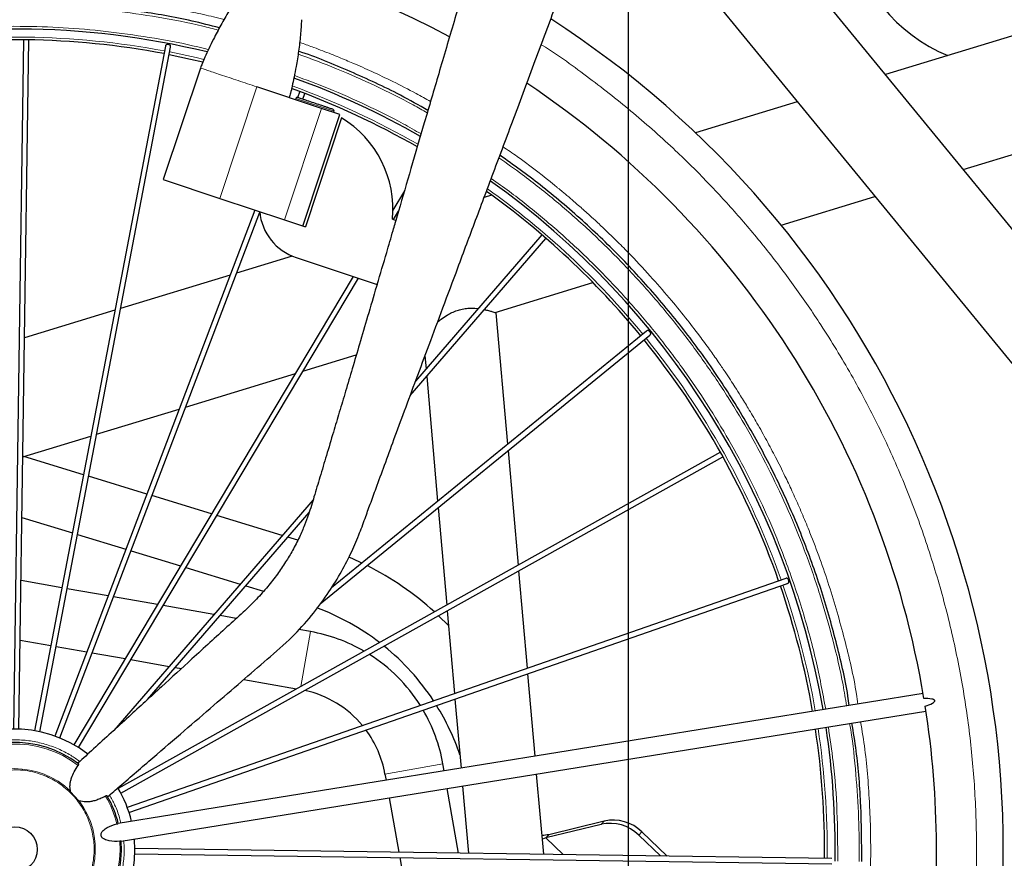
# Model space of a CAD drawing. Units: millimetres. Extents: x 19 to 6079, y 22 to 2984.
# Drawn here: x 1016 to 1385, y 1351 to 1665 of the extents above; entities that cross this region are included whole.
import ezdxf

# ---------------------------------------------------------------- set-up
doc = ezdxf.new("R2010")
doc.units = ezdxf.units.MM
doc.header["$LTSCALE"] = 30
doc.linetypes.add('SLD-Solid', pattern=[0])
doc.layers.add('LAAG_1', color=179, linetype='SLD-Solid')
doc.layers.add('MALE_CITY_BIKE', color=7, linetype='SLD-Solid')
doc.styles.add('SLDTEXTSTYLE2', font='TXT', dxfattribs={"width": 0.7})
doc.dimstyles.new('SLDDIMSTYLE0', dxfattribs={"dimtxt": 60, "dimasz": 75, "dimexe": 0, "dimexo": 0.0625, "dimgap": 15, "dimtad": 1, "dimdec": 0, "dimrnd": 1e-09, "dimzin": 12, "dimdsep": 46, "dimtxsty": 'SLDTEXTSTYLE2', "dimsah": 1, "dimcen": 0.09, "dimadec": 0, "dimazin": 3, "dimtfac": 1, "dimtdec": 0, "dimtofl": 0, "dimtmove": 0, "dimatfit": 3, "dimfxl": 1, "dimfrac": 2, "dimtolj": 1, "dimtzin": 12, "dimarcsym": 0})

# ---------------------------------------------------------------- blocks, each defined once
blk = doc.blocks.new('_D_11')
at = {"layer": 'MALE_CITY_BIKE', "color": 7}
for p, q in [((658.82, 1915.92), (658.82, 2072.27)), ((1243.97, 1053.88), (1243.97, 2072.27)), ((658.82, 2042.27), (1243.97, 2042.27))]:
    blk.add_line(p, q, dxfattribs=at)
for points in [[(658.82, 2042.27), (733.82, 2030.27), (733.82, 2054.27)], [(1243.97, 2042.27), (1168.97, 2054.27), (1168.97, 2030.27)]]:
    blk.add_solid(points, dxfattribs=at)
at = {"layer": 'MALE_CITY_BIKE', "color": 7, "char_height": 60, "attachment_point": 1, "style": 'SLDTEXTSTYLE2'}
for s, insert in [('(Var3)', (924.9, 2119.61)), ('585', (790.9, 2119.61))]:
    blk.add_mtext(s, dxfattribs=dict(at, insert=insert))
blk = doc.blocks.new('_D_14')
at = {"layer": 'MALE_CITY_BIKE', "color": 7}
for p, q in [((658.82, 1915.92), (658.82, 2260.01)), ((1466.88, 1137.28), (1466.88, 2260.01)), ((1466.88, 2230.01), (658.82, 2230.01))]:
    blk.add_line(p, q, dxfattribs=at)
for points in [[(658.82, 2230.01), (733.82, 2218.01), (733.82, 2242.01)], [(1466.88, 2230.01), (1391.88, 2242.01), (1391.88, 2218.01)]]:
    blk.add_solid(points, dxfattribs=at)
at = {"layer": 'MALE_CITY_BIKE', "color": 7, "char_height": 60, "attachment_point": 1, "style": 'SLDTEXTSTYLE2'}
for s, insert in [('(ParkAssist)', (952.02, 2307.35)), ('808', (818.02, 2307.35))]:
    blk.add_mtext(s, dxfattribs=dict(at, insert=insert))

msp = doc.modelspace()

# ---------------------------------------------------------------- linework, layer by layer
at = {"color": 7, "linetype": 'SLD-Solid'}
for p, q in [((1725.4, 1761.99), (1340.17, 1644.22)), ((1369.22, 1608.76), (1779.37, 1734.16)), ((1307.09, 1634.1), (1269.04, 1622.47)), ((1192.77, 1599.15), (1189.99, 1598.3)), ((1301.05, 1587.92), (1336.14, 1598.65)), ((1118.11, 1576.33), (1097.36, 1569.98)), ((1094.94, 1569.24), (1053.98, 1556.72)), ((1194.03, 1555.2), (1230.67, 1566.4)), ((1051.82, 1556.06), (1018.02, 1545.73)), ((1198.81, 1505.99), (1194.51, 1555.05)), ((1122.19, 1533.24), (1142.13, 1539.33)), ((1167.82, 1538.94), (1168.24, 1534.08)), ((1078.29, 1519.81), (1119.35, 1532.37)), ((1168.48, 1531.3), (1172.57, 1484.6)), ((1044.99, 1509.63), (1075.87, 1519.07)), ((1017.38, 1501.19), (1042.82, 1508.97)), ((1202.77, 1460.71), (1199.02, 1503.58)), ((1040.06, 1494.51), (1017.79, 1501.32)), ((1063.77, 1487.26), (1041.98, 1493.92)), ((1088.02, 1479.85), (1065.69, 1486.68)), ((1172.78, 1482.19), (1175.97, 1445.74)), ((1017.06, 1478.54), (1035.91, 1472.78)), ((1114.43, 1471.77), (1089.99, 1479.25)), ((1037.83, 1472.19), (1055.93, 1466.65)), ((1120.23, 1470), (1116.52, 1471.14)), ((1057.85, 1466.07), (1076.41, 1460.39)), ((1078.38, 1459.79), (1098.71, 1453.58)), ((1206.15, 1422.11), (1202.96, 1458.52)), ((1031.97, 1452.2), (1016.72, 1454.89)), ((1049.28, 1449.15), (1033.94, 1451.85)), ((1100.8, 1452.94), (1107.44, 1450.91)), ((1067.76, 1445.89), (1051.28, 1448.79)), ((1088.86, 1442.17), (1069.86, 1445.52)), ((1097.21, 1440.7), (1091.15, 1441.76)), ((1176.16, 1443.56), (1178.87, 1412.62)), ((1125.05, 1435.79), (1120.6, 1436.57)), ((1016.4, 1432.6), (1027.84, 1430.59)), ((1029.81, 1430.24), (1041.32, 1428.21)), ((1043.32, 1427.86), (1055.7, 1425.68)), ((1057.81, 1425.3), (1072.11, 1422.78)), ((1074.4, 1422.38), (1076.72, 1421.97)), ((1209.03, 1389.18), (1206.32, 1420.05)), ((1100, 1417.86), (1119.8, 1414.37)), ((1179.05, 1410.56), (1181.31, 1384.7)), ((1174.99, 1383.68), (1174.53, 1386.31)), ((1152.86, 1382.49), (1153.27, 1380.17)), ((1212.24, 1352.48), (1209.61, 1382.48)), ((1181.9, 1378), (1184.09, 1352.88)), ((1180.41, 1352.93), (1176.16, 1377.07)), ((1154.44, 1373.56), (1158.02, 1353.25)), ((1233.73, 1363.67), (1213.01, 1358.56)), ((1234.89, 1364.89), (1214.18, 1359.78)), ((1214.18, 1359.78), (1213.01, 1358.56)), ((1247.82, 1359.62), (1255.97, 1351.85)), ((1248.99, 1360.85), (1258.46, 1351.82)), ((1213.01, 1358.56), (1211.74, 1358.18)), ((1158.37, 1351.24), (1162.65, 1326.97))]:
    msp.add_line(p, q, dxfattribs=at)
at = {"color": 8, "linetype": 'SLD-Solid', "lineweight": 18}
for p, q in [((1125.05, 1435.79), (1121.43, 1415.29)), ((1174.53, 1386.31), (1152.86, 1382.49)), ((1233.73, 1363.67), (1234.89, 1364.89)), ((1248.99, 1360.85), (1247.82, 1359.62)), ((1219.5, 1352.37), (1213.01, 1358.56))]:
    msp.add_line(p, q, dxfattribs=at)
at = {"color": 7, "linetype": 'SLD-Solid', "flags": 128}
for points in [[(1144.16, 1461.45), (1140.8, 1462.97), (1139.29, 1463.61)], [(1176.64, 1438.04), (1176.62, 1438.07), (1172.91, 1441.75)]]:
    msp.add_lwpolyline(points, dxfattribs=at)
at = {"color": 7, "linetype": 'SLD-Solid'}
for centre, radius, start, end in [((1386.68, 1707.76), 61, 190, 247.6512), ((1096.58, 1361.16), 111, 47.6369, 63.4811), ((1096.58, 1361.16), 89, 52.4362, 69.7242), ((1114.46, 1375.71), 61, 59.887, 80), ((1096.58, 1361.16), 89, 33.2028, 51.042), ((1114.46, 1375.71), 61, 32.1513, 57.7258), ((1114.46, 1375.71), 39, 39.7326, 77.5462), ((1096.58, 1361.16), 89, 18.7218, 31.8794), ((1114.46, 1375.71), 61, 10, 30.2306), ((1114.46, 1375.71), 39, 10, 36.6247), ((1237.06, 1348.71), 15.33, 45.414, 102.5457), ((1238.22, 1349.93), 15.33, 45.414, 102.5457)]:
    msp.add_arc(centre, radius, start, end, dxfattribs=at)
for points, knots in [([(1172.58, 1551.72), (1173.01, 1552.07), (1174.08, 1552.93), (1175.88, 1554.12), (1177.88, 1555.2), (1179.79, 1555.98), (1181.82, 1556.55), (1184.36, 1556.91), (1186.49, 1556.91), (1187.6, 1556.71), (1187.76, 1556.68)], [0, 0, 0, 0, 0.112076, 0.274531, 0.39229, 0.512981, 0.630945, 0.753383, 0.96352, 1, 1, 1, 1]), ([(1190.07, 1556.29), (1190.2, 1556.27), (1190.96, 1556.15), (1191.99, 1555.83), (1193.24, 1555.47), (1194.07, 1555.19), (1194.5, 1555.04), (1194.48, 1555.05), (1194.47, 1555.05)], [0, 0, 0, 0, 0.042456, 0.249801, 0.462876, 0.673655, 0.891687, 1, 1, 1, 1]), ([(1214.18, 1359.78), (1213.3, 1359.65), (1212.4, 1359.52), (1211.64, 1359.54), (1211.62, 1359.54)], [0, 0, 0, 0, 0.969382, 1, 1, 1, 1])]:
    msp.add_open_spline(points, degree=3, knots=knots, dxfattribs=at)
at = {"layer": 'LAAG_1', "linetype": 'SLD-Solid'}
for p, q in [((1631.24, 1288.99), (1245.22, 1760.1)), ((1233.28, 1724.19), (1616.61, 1256.35)), ((1017.61, 1657.29), (1013.93, 1399.3)), ((1015.93, 1399.27), (1019.61, 1657.26)), ((1070.7, 1654.86), (1021.75, 1398.68)), ((1023.71, 1398.3), (1072.66, 1654.47)), ((1083.83, 1646.68), (1069.94, 1604.94)), ((1129.11, 1631.61), (1104.96, 1639.65)), ((1121.04, 1637.87), (1120.19, 1635.64)), ((1122.09, 1635.01), (1122.91, 1637.16)), ((1119.57, 1635.32), (1119.41, 1634.84)), ((1122.12, 1587.57), (1136.01, 1629.32)), ((1136.01, 1629.32), (1129.11, 1631.61)), ((1133.64, 1630.11), (1133.8, 1630.58)), ((1136.65, 1628.05), (1123.07, 1587.25)), ((1069.94, 1604.94), (1091.07, 1597.9)), ((1160.15, 1600.77), (1155.82, 1593.51)), ((1091.07, 1597.9), (1115.22, 1589.87)), ((1104.18, 1593.54), (1029.34, 1396.71)), ((1031.21, 1396), (1106.01, 1592.73)), ((1156.05, 1589.98), (1157.92, 1593.12)), ((1115.22, 1589.87), (1122.07, 1587.59)), ((1155.64, 1590.12), (1157.02, 1589.66)), ((1122.07, 1587.59), (1123.07, 1587.25)), ((1211.59, 1584.26), (1164.33, 1529.54)), ((1162.34, 1524.19), (1213.1, 1582.95)), ((1119.6, 1575.76), (1149.98, 1565.65)), ((1140.99, 1568.64), (1036.47, 1393.45)), ((1038.19, 1392.43), (1142.93, 1568)), ((1250.69, 1548.28), (1132.81, 1452.2)), ((1128.67, 1446.24), (1251.95, 1546.72)), ((1278.34, 1502.91), (1053.08, 1377.11)), ((1054.05, 1375.37), (1279.31, 1501.17)), ((1125.99, 1485.16), (1051.43, 1398.84)), ((1064.01, 1410.35), (1124.49, 1480.37)), ((1302.78, 1455.72), (1056.45, 1370.03)), ((1057.1, 1368.14), (1303.42, 1453.83)), ((1354.18, 1412.64), (1053.07, 1363.97)), ((1054.14, 1357.35), (1355.21, 1406.01)), ((1035.26, 1375.86), (1035.22, 1376.08)), ((1036.72, 1374.22), (1035.26, 1375.86)), ((1038.18, 1372.58), (1036.72, 1374.22)), ((1038.39, 1372.51), (1038.18, 1372.58)), ((1059.26, 1352.66), (1320.03, 1348.94)), ((1320.07, 1350.93), (1059.28, 1354.66))]:
    msp.add_line(p, q, dxfattribs=at)
at = {"layer": 'LAAG_1', "linetype": 'SLD-Solid', "lineweight": 18}
for p, q in [((1104.96, 1639.65), (1091.07, 1597.9)), ((1133.8, 1630.58), (1119.57, 1635.32)), ((1129.11, 1631.61), (1115.22, 1589.87))]:
    msp.add_line(p, q, dxfattribs=at)
at = {"layer": 'LAAG_1', "linetype": 'SLD-Solid', "flags": 128}
msp.add_lwpolyline([(1072.14, 1651.73), (1080.16, 1650.05), (1084.72, 1649)], dxfattribs=at)
at = {"layer": 'LAAG_1', "linetype": 'SLD-Solid', "lineweight": 18, "flags": 128}
msp.add_lwpolyline([(1085.12, 1649.94), (1082.25, 1650.61), (1072.33, 1652.71)], dxfattribs=at)
at = {"layer": 'LAAG_1', "linetype": 'SLD-Solid'}
msp.add_circle((1014.29, 1354.3), 8.5, dxfattribs=at)
for centre, radius, start, end in [((1014.29, 1354.3), 344.88, 61.8427, 101.5945), ((1014.29, 1354.3), 369.88, 351.5945, 57.1525), ((1014.29, 1354.3), 307, 76.4151, 129.0085), ((1014.29, 1354.3), 303, 79.3706, 98.9924), ((1014.29, 1354.3), 307, 60.3558, 70.094), ((1014.29, 1354.3), 344.88, 9.4294, 56.2303), ((1014.29, 1354.3), 303, 60.1767, 69.9948), ((1120.04, 1635.16), 0.5, 71.5945, 161.5945), ((1133.33, 1630.74), 0.5, 341.5945, 71.5945), ((1115.82, 1593.9), 40, 354.5668, 58.6223), ((1014.29, 1354.3), 307, 9.8075, 54.5564), ((1014.29, 1354.3), 303, 39.3706, 54.3543), ((1125.91, 1594.74), 20, 185.1727, 251.5945), ((1014.29, 1354.3), 303, 19.3706, 38.9924), ((1014.29, 1354.3), 303, 9.8163, 18.9924), ((1014.29, 1354.3), 344.88, 351.5945, 8.9336), ((1014.29, 1354.3), 307, 359.1815, 8.5553), ((1014.29, 1354.3), 45, 52.4491, 4.8882), ((1014.29, 1354.3), 303, 359.3706, 8.5471), ((1014.29, 1354.3), 40, 53.1849, 4.3824), ((1014.29, 1354.3), 40, 13.9806, 30.0041), ((1014.29, 1354.3), 45, 13.4734, 30.7488)]:
    msp.add_arc(centre, radius, start, end, dxfattribs=at)
at = {"layer": 'LAAG_1', "linetype": 'SLD-Solid', "lineweight": 18}
for radius, start, end in [(304, 79.37, 98.993), (304, 60.222, 70.0162), (304, 39.37, 54.4085), (304, 19.37, 38.993), (304, 9.8137, 18.993), (304, 359.37, 8.5492), (39.45, 52.8619, 4.3879), (30.21, 46.1296, 37.0594), (39.45, 13.9751, 30.3271)]:
    msp.add_arc((1014.29, 1354.3), radius, start, end, dxfattribs=at)
at = {"layer": 'LAAG_1', "linetype": 'SLD-Solid'}
for points, knots in [([(1184.21, 1682.84), (1182.38, 1676.6), (1178.62, 1663.84), (1173.08, 1644.96), (1167.7, 1626.62), (1162.7, 1609.48), (1159.14, 1597.31), (1157.25, 1590.85), (1156.91, 1589.69)], [0, 0, 0, 0, 0.201086, 0.411065, 0.608019, 0.791948, 0.962847, 1, 1, 1, 1]), ([(1097.65, 1672.77), (1096.57, 1671.18), (1094.36, 1667.93), (1091.45, 1662.79), (1088.98, 1658.08), (1087.02, 1654.08), (1085.61, 1651), (1084.55, 1648.6), (1084.03, 1647.22), (1083.83, 1646.68)], [0, 0, 0, 0, 0.19462, 0.399165, 0.598022, 0.733832, 0.850654, 0.941653, 1, 1, 1, 1]), ([(1090.92, 1661.72), (1087.51, 1662.61), (1077.41, 1665.22), (1060.29, 1668.13), (1039.68, 1670.52), (1018.94, 1671.49), (998.2, 1671.12), (977.51, 1669.39), (956.99, 1666.31), (936.71, 1661.9), (916.77, 1656.17), (897.24, 1649.15), (878.21, 1640.86), (859.76, 1631.36), (842, 1620.63), (826.46, 1610), (817.25, 1602.49), (813.4, 1599.35)], [0, 0, 0, 0, 0.035796, 0.106078, 0.176359, 0.246641, 0.316922, 0.387204, 0.457485, 0.527767, 0.598048, 0.66833, 0.738611, 0.808893, 0.879174, 0.949455, 1, 1, 1, 1]), ([(1049.1, 1374.01), (1050.62, 1375.31), (1056.27, 1380.18), (1065.83, 1388.41), (1077.55, 1398.51), (1088.59, 1408.03), (1098.95, 1416.95), (1108.77, 1425.42), (1117.86, 1433.24), (1125.26, 1441.44), (1131.2, 1449.39), (1136.06, 1457.17), (1139.96, 1464.65), (1143.04, 1471.6), (1145.3, 1477.88), (1147.44, 1483.73), (1149.87, 1490.35), (1152.82, 1498.4), (1156.37, 1508.04), (1160.33, 1518.76), (1164.69, 1530.54), (1169.48, 1543.41), (1174.67, 1557.34), (1180.48, 1572.9), (1186.95, 1590.17), (1194.08, 1609.22), (1201.69, 1629.58), (1209.52, 1650.58), (1214.81, 1664.8), (1217.42, 1671.79)], [0, 0, 0, 0, 0.017147, 0.06384, 0.107987, 0.149586, 0.188639, 0.225049, 0.260587, 0.291227, 0.319415, 0.345472, 0.369622, 0.391575, 0.410479, 0.426796, 0.444845, 0.47088, 0.500196, 0.532792, 0.568668, 0.607826, 0.650265, 0.695984, 0.750066, 0.808116, 0.870134, 0.936119, 1, 1, 1, 1]), ([(1121.61, 1664.78), (1121.52, 1662.87), (1121.33, 1658.94), (1120.59, 1653.08), (1119.74, 1647.84), (1118.91, 1643.46), (1118.2, 1640.15), (1117.61, 1637.6), (1117.2, 1636.19), (1117.04, 1635.63)], [0, 0, 0, 0, 0.194677, 0.399239, 0.598086, 0.733879, 0.85068, 0.941662, 1, 1, 1, 1]), ([(1072.65, 1654.47), (1072.66, 1654.53), (1072.71, 1654.7), (1072.66, 1654.95), (1072.52, 1655.17), (1072.33, 1655.3), (1072.17, 1655.38), (1071.98, 1655.44), (1071.78, 1655.49), (1071.57, 1655.51), (1071.37, 1655.5), (1071.19, 1655.46), (1070.98, 1655.38), (1070.8, 1655.18), (1070.7, 1654.99), (1070.7, 1654.86), (1070.7, 1654.86)], [0, 0, 0, 0, 0.063426, 0.181692, 0.29363, 0.348701, 0.403559, 0.459174, 0.516063, 0.577391, 0.637135, 0.695979, 0.75464, 0.871968, 0.999417, 1, 1, 1, 1]), ([(1168.94, 1630.83), (1165.52, 1632.77), (1156.09, 1638.13), (1139.89, 1645.44), (1127.13, 1650.86), (1120.54, 1652.96), (1120.54, 1652.97)], [0, 0, 0, 0, 0.2213418, 0.6104868, 0.9996319, 1, 1, 1, 1]), ([(1133.48, 1631.21), (1133.4, 1631.24), (1133.26, 1631.29), (1132.43, 1631.57), (1131.57, 1631.85), (1130.51, 1632.2), (1128.96, 1632.72), (1126.84, 1633.42), (1124.72, 1634.13), (1123.18, 1634.65), (1122.11, 1635), (1121.25, 1635.28), (1120.43, 1635.56), (1120.29, 1635.61), (1120.2, 1635.63)], [0, 0, 0, 0, 0.119728, 0.18418, 0.25, 0.31582, 0.380272, 0.5, 0.619728, 0.68418, 0.75, 0.81582, 0.880272, 1, 1, 1, 1]), ([(1326.58, 1408.18), (1326.41, 1409.35), (1325.24, 1417.36), (1321.77, 1431.99), (1316.13, 1451.95), (1309.07, 1471.47), (1300.79, 1490.5), (1291.27, 1508.94), (1280.57, 1526.72), (1268.72, 1543.76), (1255.79, 1559.99), (1241.83, 1575.35), (1226.87, 1589.73), (1211.61, 1602.76), (1200.94, 1610.42), (1195.89, 1614.06)], [0, 0, 0, 0, 0.014163, 0.097008, 0.179853, 0.262698, 0.345543, 0.428388, 0.511233, 0.594078, 0.676923, 0.759768, 0.842612, 0.925457, 1, 1, 1, 1]), ([(1149.98, 1565.65), (1151.16, 1569.65), (1153.14, 1576.4), (1155.35, 1583.96), (1156.52, 1587.96), (1156.89, 1589.22), (1157.02, 1589.66)], [0, 0, 0, 0, 0.500067, 0.842877, 0.94465, 1, 1, 1, 1]), ([(1149.89, 1565.68), (1149.81, 1565.44), (1148.64, 1561.43), (1146.46, 1554), (1143.43, 1543.72), (1140.69, 1534.43), (1138.17, 1525.93), (1135.83, 1518.05), (1133.44, 1510.02), (1131.02, 1501.92), (1128.6, 1493.83), (1126.73, 1487.62), (1125.32, 1482.93), (1124.21, 1479.38), (1122.74, 1475.41), (1120.78, 1470.92), (1118.42, 1466.32), (1115.67, 1461.7), (1112.58, 1457.17), (1108.95, 1452.51), (1104.7, 1447.69), (1099.52, 1442.75), (1093.63, 1437.45), (1087.27, 1431.61), (1079.11, 1424.16), (1068.99, 1414.9), (1056.71, 1403.67), (1046.27, 1394.12), (1039.92, 1388.32), (1037.98, 1386.54)], [0, 0, 0, 0, 0.003479, 0.057491, 0.106627, 0.150889, 0.190865, 0.228534, 0.264056, 0.306162, 0.34479, 0.380223, 0.395518, 0.412121, 0.431443, 0.453684, 0.479492, 0.502534, 0.527691, 0.55486, 0.583809, 0.615979, 0.653293, 0.692863, 0.734766, 0.805328, 0.881652, 0.963737, 1, 1, 1, 1]), ([(1251.94, 1546.73), (1251.99, 1546.76), (1252.13, 1546.87), (1252.26, 1547.09), (1252.28, 1547.35), (1252.23, 1547.57), (1252.15, 1547.73), (1252.05, 1547.9), (1251.93, 1548.07), (1251.78, 1548.22), (1251.62, 1548.34), (1251.46, 1548.43), (1251.24, 1548.5), (1250.98, 1548.46), (1250.78, 1548.38), (1250.69, 1548.28), (1250.69, 1548.28)], [0, 0, 0, 0, 0.063426, 0.181692, 0.29363, 0.348701, 0.403559, 0.459175, 0.516063, 0.577391, 0.637135, 0.695979, 0.75464, 0.871968, 0.999417, 1, 1, 1, 1]), ([(1303.42, 1453.84), (1303.48, 1453.86), (1303.65, 1453.91), (1303.85, 1454.07), (1303.96, 1454.31), (1303.98, 1454.53), (1303.97, 1454.71), (1303.93, 1454.9), (1303.86, 1455.1), (1303.78, 1455.3), (1303.67, 1455.47), (1303.55, 1455.61), (1303.37, 1455.74), (1303.11, 1455.8), (1302.9, 1455.79), (1302.78, 1455.72), (1302.78, 1455.72)], [0, 0, 0, 0, 0.063426, 0.181692, 0.29363, 0.348701, 0.403559, 0.459175, 0.516063, 0.577391, 0.637135, 0.695979, 0.75464, 0.871968, 0.999417, 1, 1, 1, 1]), ([(1354.98, 1407.86), (1355.91, 1408.2), (1357.1, 1408.63), (1358.26, 1409.36), (1358.52, 1409.69), (1358.57, 1409.85), (1358.57, 1409.95), (1358.53, 1410.05), (1358.44, 1410.18), (1358.09, 1410.41), (1356.76, 1410.74), (1355.49, 1410.78), (1354.5, 1410.81)], [0, 0, 0, 0, 0.344872, 0.444015, 0.475707, 0.488398, 0.500013, 0.511654, 0.524369, 0.556084, 0.655128, 1, 1, 1, 1]), ([(1331.25, 1349.78), (1331.21, 1356.69), (1331.12, 1370.51), (1329.77, 1387.81), (1328.12, 1398.09), (1327.57, 1401.54)], [0, 0, 0, 0, 0.399113, 0.798225, 1, 1, 1, 1]), ([(1035.22, 1376.08), (1035.14, 1376.49), (1034.98, 1377.34), (1035.03, 1378.6), (1035.25, 1379.86), (1035.71, 1381.45), (1036.6, 1383.48), (1037.58, 1384.95), (1038.1, 1385.75)], [0, 0, 0, 0, 0.113293, 0.237897, 0.353156, 0.479708, 0.718423, 1, 1, 1, 1]), ([(1038.1, 1385.75), (1038.14, 1385.81), (1038.23, 1385.95), (1038.29, 1386.12), (1038.31, 1386.26), (1038.27, 1386.3), (1038.25, 1386.33)], [0, 0, 0, 0, 0.230341, 0.499064, 0.726369, 1, 1, 1, 1]), ([(1048.33, 1374.22), (1047.78, 1373.94), (1046.72, 1373.39), (1045.09, 1372.76), (1043.57, 1372.32), (1042.2, 1372.1), (1040.51, 1371.97), (1039.24, 1372.29), (1038.39, 1372.51)], [0, 0, 0, 0, 0.182503, 0.353847, 0.514208, 0.642513, 0.759239, 1, 1, 1, 1]), ([(1048.92, 1374.31), (1048.9, 1374.33), (1048.86, 1374.37), (1048.72, 1374.37), (1048.55, 1374.33), (1048.4, 1374.26), (1048.33, 1374.22)], [0, 0, 0, 0, 0.275926, 0.500754, 0.758112, 1, 1, 1, 1]), ([(1053.62, 1357.32), (1052.32, 1357.28), (1050.39, 1357.21), (1048.18, 1357.85), (1047.21, 1358.51), (1046.8, 1359.05), (1046.64, 1359.53), (1046.64, 1360.04), (1046.86, 1360.69), (1047.58, 1361.61), (1049.47, 1362.92), (1051.32, 1363.46), (1052.56, 1363.83)], [0, 0, 0, 0, 0.254563, 0.378231, 0.44046, 0.471676, 0.5, 0.528312, 0.55954, 0.621769, 0.745437, 1, 1, 1, 1]), ([(1052.56, 1363.83), (1052.64, 1363.85), (1052.8, 1363.89), (1052.96, 1363.94), (1053.05, 1363.97), (1053.07, 1363.97), (1053.07, 1363.97)], [0, 0, 0, 0, 0.315794, 0.631342, 0.960427, 1, 1, 1, 1]), ([(1054.14, 1357.35), (1054.14, 1357.35), (1054.13, 1357.34), (1054.03, 1357.34), (1053.85, 1357.34), (1053.7, 1357.33), (1053.62, 1357.32)], [0, 0, 0, 0, 0.028299, 0.36823, 0.684245, 1, 1, 1, 1])]:
    msp.add_open_spline(points, degree=3, knots=knots, dxfattribs=at)
at = {"layer": 'LAAG_1', "linetype": 'SLD-Solid', "lineweight": 18}
for points, knots in [([(1092.67, 1664.83), (1091.36, 1665.17), (1087.55, 1666.14), (1080.93, 1667.61), (1073.86, 1669.03), (1067.64, 1670.13), (1062.63, 1670.94), (1057.78, 1671.64), (1052.86, 1672.28), (1047.38, 1672.9), (1042.74, 1673.34), (1039.3, 1673.62), (1037.74, 1673.74), (1036.43, 1673.83), (1034.99, 1673.93), (1033.19, 1674.04), (1031.25, 1674.15), (1026.41, 1674.39), (1021.06, 1674.55), (1014.59, 1674.61), (1009.29, 1674.58), (1002.79, 1674.41), (996.12, 1674.1), (990.02, 1673.69), (984.71, 1673.24), (979.95, 1672.76), (975.29, 1672.22), (970.14, 1671.55), (964.27, 1670.69), (958.26, 1669.68), (952.69, 1668.63), (944.84, 1667.03), (936.36, 1665.03), (925.99, 1662.23), (916.48, 1659.36), (906.03, 1655.81), (895.32, 1651.76), (884.35, 1647.14), (876.13, 1643.3), (871.07, 1640.8), (868.87, 1639.69), (866.37, 1638.4), (863.39, 1636.83), (860.4, 1635.21), (857.84, 1633.79), (855.68, 1632.57), (853.58, 1631.37), (851.34, 1630.06), (849, 1628.66), (847.05, 1627.47), (845.47, 1626.5), (844.26, 1625.74), (843.05, 1624.98), (841.85, 1624.22), (840.73, 1623.5), (839.27, 1622.55), (837.2, 1621.19), (834.18, 1619.17), (830.34, 1616.53), (825.69, 1613.21), (820.24, 1609.16), (815.92, 1605.79), (812.93, 1603.39), (811.64, 1602.35), (810.83, 1601.68), (810.5, 1601.4)], [0, 0, 0, 0, 0.013468, 0.03937, 0.067745, 0.085579, 0.102497, 0.118501, 0.134575, 0.152035, 0.173657, 0.181225, 0.186452, 0.18934, 0.194403, 0.200866, 0.207329, 0.213792, 0.249336, 0.260817, 0.278499, 0.302382, 0.325728, 0.345327, 0.363438, 0.379089, 0.393097, 0.410386, 0.430955, 0.452426, 0.471258, 0.48766, 0.532488, 0.558309, 0.595093, 0.631827, 0.668551, 0.709632, 0.750714, 0.759268, 0.76604, 0.775402, 0.787354, 0.799678, 0.809446, 0.816643, 0.824491, 0.83356, 0.842629, 0.851697, 0.856448, 0.861198, 0.865948, 0.870699, 0.875449, 0.879224, 0.888118, 0.900222, 0.915536, 0.934728, 0.957345, 0.983387, 0.989494, 0.995643, 1, 1, 1, 1]), ([(1090.48, 1660.87), (1088.55, 1661.38), (1081.12, 1663.34), (1068.06, 1665.81), (1051.5, 1668.26), (1035.09, 1669.76), (1018.8, 1670.41), (1002.5, 1670.22), (986.06, 1669.19), (969.42, 1667.26), (952.61, 1664.39), (935.72, 1660.55), (918.84, 1655.72), (902.71, 1650.11), (887.46, 1643.88), (873.04, 1637.13), (858.9, 1629.62), (845.03, 1621.33), (831.6, 1612.27), (821.29, 1604.73), (815.68, 1600.01), (814.21, 1598.77)], [0, 0, 0, 0, 0.020396, 0.078439, 0.135606, 0.191397, 0.246712, 0.302026, 0.357818, 0.414984, 0.473027, 0.531893, 0.591903, 0.652276, 0.7062, 0.760126, 0.814902, 0.86968, 0.925039, 0.980401, 1, 1, 1, 1]), ([(1086.79, 1653.56), (1085.5, 1653.9), (1078.84, 1655.65), (1066.7, 1657.91), (1050.56, 1660.31), (1034.56, 1661.77), (1017.81, 1662.44), (1000.1, 1662.16), (981.36, 1660.73), (962.35, 1658.1), (943.17, 1654.2), (923.94, 1648.98), (906.43, 1642.98), (890.67, 1636.55), (876.61, 1629.97), (862.83, 1622.65), (849.32, 1614.57), (836.23, 1605.74), (826.51, 1598.65), (821.35, 1594.32), (820.24, 1593.39)], [0, 0, 0, 0, 0.014227, 0.0729, 0.130688, 0.187086, 0.243, 0.308231, 0.374574, 0.442, 0.51143, 0.58176, 0.652951, 0.707463, 0.761973, 0.817346, 0.872717, 0.92868, 0.984641, 1, 1, 1, 1]), ([(1169.92, 1634.19), (1168.12, 1635.2), (1163.47, 1637.8), (1156.13, 1641.52), (1148.25, 1645.27), (1142.42, 1647.87), (1138.31, 1649.61), (1135.59, 1650.74), (1132.67, 1651.92), (1129.53, 1653.15), (1125.87, 1654.54), (1122.98, 1655.6), (1121.2, 1656.22), (1120.94, 1656.31)], [0, 0, 0, 0, 0.115305, 0.296781, 0.45889, 0.601633, 0.652615, 0.707403, 0.765996, 0.828393, 0.895107, 0.984469, 1, 1, 1, 1]), ([(1211.33, 1655.43), (1211.47, 1655.34), (1217.73, 1651.5), (1229.33, 1643.01), (1246.02, 1629.94), (1260.67, 1616.84), (1273.63, 1604), (1285.07, 1591.55), (1295.98, 1578.49), (1306.34, 1564.82), (1316.93, 1549.35), (1327.48, 1532.01), (1337.7, 1512.65), (1346.75, 1492.66), (1354.57, 1472.1), (1361.13, 1451.11), (1366.38, 1429.8), (1370.32, 1408.27), (1372.92, 1386.69), (1374.22, 1365.11), (1374.2, 1343.75), (1373.02, 1322.57), (1371.21, 1308.65), (1370.3, 1301.7)], [0, 0, 0, 0, 0.001256, 0.053764, 0.105148, 0.156531, 0.197646, 0.238738, 0.280321, 0.322312, 0.364327, 0.417615, 0.470901, 0.524587, 0.578271, 0.631956, 0.685641, 0.738928, 0.792215, 0.844724, 0.897233, 0.948616, 1, 1, 1, 1]), ([(1168.67, 1629.91), (1166.93, 1630.92), (1160.61, 1634.56), (1149.31, 1640.1), (1134.98, 1646.55), (1125.2, 1650.14), (1120.37, 1651.91)], [0, 0, 0, 0, 0.113725, 0.411701, 0.709686, 1, 1, 1, 1]), ([(1104.96, 1639.65), (1103.8, 1640.04), (1101.49, 1640.81), (1097.91, 1642), (1094.47, 1643.14), (1091.29, 1644.2), (1088.53, 1645.12), (1086.3, 1645.86), (1084.75, 1646.38), (1083.9, 1646.66), (1083.91, 1646.66), (1083.91, 1646.66)], [0, 0, 0, 0, 0.11565, 0.231299, 0.346949, 0.462598, 0.578248, 0.693897, 0.809547, 0.925197, 1, 1, 1, 1]), ([(1166.36, 1622.02), (1164.13, 1623.32), (1157.45, 1627.18), (1145.89, 1632.87), (1132.35, 1638.97), (1123.25, 1642.31), (1118.98, 1643.88)], [0, 0, 0, 0, 0.1479697, 0.4433592, 0.7387386, 1, 1, 1, 1]), ([(1329.82, 1408.7), (1329.64, 1409.95), (1328.44, 1418.11), (1324.93, 1432.96), (1319.21, 1453.13), (1314.04, 1467.41), (1310.53, 1476.09), (1309.17, 1479.33), (1307.82, 1482.46), (1306.48, 1485.5), (1305.15, 1488.43), (1303.83, 1491.26), (1301.81, 1495.46), (1299.14, 1500.81), (1295.64, 1507.41), (1292.22, 1513.53), (1288.95, 1519.09), (1286.2, 1523.59), (1283.96, 1527.12), (1282.01, 1530.12), (1279.91, 1533.28), (1277.33, 1537.07), (1274.14, 1541.58), (1270.11, 1547.07), (1265.12, 1553.55), (1259.01, 1561.02), (1251.88, 1569.2), (1245.2, 1576.33), (1239.58, 1581.99), (1235.66, 1585.79), (1232.37, 1588.89), (1229.73, 1591.31), (1227.9, 1592.96), (1226.34, 1594.35), (1224.87, 1595.64), (1223.18, 1597.1), (1221.65, 1598.41), (1220.29, 1599.56), (1219.08, 1600.56), (1218.07, 1601.4), (1217.24, 1602.08), (1216.59, 1602.62), (1216.08, 1603.04), (1215.71, 1603.33), (1215.26, 1603.7), (1210.89, 1607.21), (1204.87, 1611.91), (1198.82, 1616.02), (1197.06, 1617.21)], [0, 0, 0, 0, 0.014866, 0.097449, 0.180031, 0.262613, 0.276823, 0.290653, 0.304101, 0.317168, 0.329853, 0.342158, 0.354081, 0.384905, 0.412847, 0.442352, 0.467774, 0.48911, 0.504708, 0.517049, 0.531475, 0.549557, 0.571296, 0.596691, 0.629986, 0.668003, 0.710741, 0.7582, 0.783443, 0.804971, 0.822784, 0.83688, 0.847261, 0.851884, 0.861567, 0.870371, 0.878295, 0.88534, 0.891506, 0.896793, 0.900866, 0.904201, 0.906797, 0.908654, 0.909772, 0.91366, 0.974897, 1, 1, 1, 1]), ([(1325.57, 1408.02), (1325.14, 1410.64), (1323.79, 1418.94), (1320.5, 1432.86), (1315.71, 1449.75), (1310.09, 1465.87), (1303.86, 1481.13), (1297.11, 1495.55), (1289.6, 1509.69), (1281.3, 1523.55), (1272.28, 1537.01), (1262.52, 1550.06), (1252.09, 1562.62), (1241, 1574.63), (1229.31, 1586.07), (1217.04, 1596.83), (1205.79, 1605.87), (1198.43, 1611.02), (1195.51, 1613.06)], [0, 0, 0, 0, 0.031942, 0.101293, 0.171991, 0.243117, 0.306645, 0.370176, 0.434708, 0.499243, 0.564462, 0.629684, 0.695252, 0.760822, 0.826391, 0.891961, 0.95718, 1, 1, 1, 1]), ([(1317.76, 1406.75), (1316.59, 1412.95), (1314.18, 1425.67), (1308.95, 1444.64), (1302.97, 1462.16), (1296.53, 1477.92), (1289.95, 1491.97), (1282.63, 1505.76), (1274.54, 1519.26), (1265.75, 1532.39), (1256.24, 1545.11), (1246.07, 1557.34), (1235.26, 1569.05), (1223.87, 1580.2), (1211.91, 1590.69), (1201.49, 1599.08), (1194.89, 1603.71), (1192.61, 1605.3)], [0, 0, 0, 0, 0.078519, 0.16122, 0.244934, 0.309035, 0.373133, 0.438246, 0.503357, 0.569164, 0.634968, 0.701126, 0.767283, 0.833441, 0.899597, 0.965404, 1, 1, 1, 1]), ([(1226.75, 1114.69), (1227.4, 1115.25), (1229.78, 1117.27), (1232.27, 1119.63), (1234.36, 1121.59), (1235.01, 1122.21), (1235.65, 1122.82), (1236.3, 1123.44), (1236.96, 1124.08), (1239.23, 1126.28), (1242.81, 1129.85), (1247.36, 1134.58), (1251.1, 1138.63), (1254.07, 1141.94), (1255.97, 1144.13), (1257.06, 1145.39), (1257.55, 1145.95), (1257.96, 1146.44), (1258.31, 1146.84), (1258.59, 1147.17), (1258.89, 1147.53), (1260.74, 1149.72), (1263.43, 1153), (1266.85, 1157.32), (1269.56, 1160.84), (1272.22, 1164.4), (1274.83, 1167.99), (1277.65, 1171.99), (1280.66, 1176.42), (1283.73, 1181.11), (1286.51, 1185.53), (1288.92, 1189.48), (1290.97, 1192.95), (1292.69, 1195.94), (1294.07, 1198.39), (1295.28, 1200.58), (1296.43, 1202.69), (1297.7, 1205.08), (1299.09, 1207.76), (1300.67, 1210.87), (1302.43, 1214.43), (1304.34, 1218.43), (1306.39, 1222.88), (1308.71, 1228.17), (1311.06, 1233.79), (1312.88, 1238.41), (1314.23, 1241.97), (1315.31, 1244.88), (1316.49, 1248.17), (1317.41, 1250.83), (1318.04, 1252.7), (1318.44, 1253.92), (1318.77, 1254.93), (1319.03, 1255.73), (1319.22, 1256.33), (1319.39, 1256.86), (1320.28, 1259.63), (1321.83, 1264.75), (1323.91, 1272.2), (1325.81, 1279.74), (1327.47, 1287.08), (1328.96, 1294.43), (1330.3, 1301.94), (1331.54, 1310), (1332.51, 1317.7), (1333.34, 1325.8), (1333.98, 1334.02), (1334.39, 1342.36), (1334.69, 1354.59), (1334.33, 1370.82), (1333.04, 1388.27), (1331.38, 1398.62), (1330.82, 1402.07)], [0, 0, 0, 0, 0.008053, 0.029431, 0.03223, 0.03503, 0.037829, 0.040629, 0.043428, 0.046492, 0.070404, 0.091002, 0.108285, 0.122252, 0.132905, 0.135568, 0.137904, 0.139912, 0.141593, 0.142946, 0.143972, 0.14594, 0.169969, 0.183901, 0.197833, 0.211765, 0.225697, 0.239629, 0.257853, 0.276073, 0.29244, 0.306955, 0.319617, 0.330426, 0.339383, 0.346036, 0.354037, 0.362014, 0.37148, 0.382435, 0.394877, 0.408808, 0.424227, 0.440998, 0.463119, 0.481564, 0.487805, 0.498893, 0.510832, 0.520686, 0.525381, 0.529395, 0.532728, 0.535381, 0.537352, 0.538643, 0.540638, 0.56467, 0.589053, 0.613436, 0.637819, 0.659953, 0.684015, 0.709599, 0.736705, 0.756997, 0.786242, 0.814314, 0.83558, 0.901349, 0.967119, 1, 1, 1, 1]), ([(1322.25, 1349.9), (1322.23, 1356.06), (1322.17, 1368.48), (1320.95, 1385.26), (1319.38, 1395.78), (1318.73, 1400.11)], [0, 0, 0, 0, 0.366543, 0.739352, 1, 1, 1, 1]), ([(1330.25, 1349.79), (1330.25, 1355.21), (1330.26, 1366.09), (1329.1, 1382.52), (1327.93, 1394.33), (1326.84, 1400.62), (1326.7, 1401.4)], [0, 0, 0, 0, 0.3136503, 0.6299957, 0.9541465, 1, 1, 1, 1]), ([(1055.07, 1357.5), (1055.15, 1356.81), (1055.43, 1354.29), (1055.14, 1349.9), (1054.23, 1344.48), (1052.55, 1339.26), (1050.27, 1334.41), (1047.44, 1330.01), (1044.2, 1326.12), (1040.58, 1322.72), (1036.57, 1319.77), (1032.16, 1317.28), (1027.32, 1315.31), (1022.13, 1313.94), (1016.7, 1313.25), (1011.19, 1313.3), (1005.74, 1314.08), (1000.47, 1315.57), (995.55, 1317.71), (991.06, 1320.39), (987.07, 1323.51), (983.55, 1327.02), (980.48, 1330.93), (977.85, 1335.26), (975.72, 1340.04), (974.19, 1345.18), (973.33, 1350.58), (973.2, 1356.09), (973.81, 1361.57), (975.13, 1366.88), (977.11, 1371.87), (979.65, 1376.44), (982.64, 1380.53), (986.04, 1384.16), (989.85, 1387.35), (994.09, 1390.11), (998.8, 1392.39), (1003.89, 1394.09), (1009.27, 1395.12), (1014.77, 1395.42), (1020.26, 1394.99), (1025.61, 1393.84), (1030.65, 1392.01), (1035.05, 1389.8), (1037.58, 1387.99), (1038.69, 1387.19)], [0, 0, 0, 0, 0.009376, 0.034144, 0.058909, 0.083456, 0.107731, 0.131073, 0.153804, 0.17588, 0.197954, 0.220685, 0.24403, 0.268302, 0.292849, 0.317617, 0.342382, 0.366929, 0.391204, 0.414546, 0.437278, 0.459354, 0.481427, 0.504158, 0.527503, 0.551775, 0.576323, 0.60109, 0.625855, 0.650403, 0.674677, 0.69802, 0.720751, 0.742827, 0.764901, 0.787632, 0.810976, 0.835249, 0.859796, 0.884563, 0.909329, 0.933876, 0.95815, 0.981493, 1, 1, 1, 1]), ([(1014.71, 1384.06), (1015.92, 1384), (1018.38, 1383.88), (1022.05, 1383.12), (1025.4, 1381.99), (1028.38, 1380.58), (1030.97, 1379.01), (1033.41, 1377.18), (1036.42, 1374.39), (1038.96, 1371.17), (1040.95, 1367.64), (1042.53, 1364.04), (1043.78, 1359.44), (1044.17, 1354.48), (1043.84, 1350.21), (1043.1, 1346.54), (1041.97, 1343.19), (1040.56, 1340.21), (1038.99, 1337.62), (1037.16, 1335.17), (1034.37, 1332.17), (1031.15, 1329.63), (1027.62, 1327.64), (1024.02, 1326.06), (1019.42, 1324.81), (1014.46, 1324.42), (1010.2, 1324.74), (1006.52, 1325.49), (1003.17, 1326.62), (1000.19, 1328.03), (997.6, 1329.6), (995.16, 1331.43), (992.15, 1334.22), (989.61, 1337.44), (987.62, 1340.97), (986.04, 1344.57), (984.79, 1349.17), (984.4, 1354.13), (984.73, 1358.39), (985.47, 1362.07), (986.6, 1365.42), (988.01, 1368.4), (989.58, 1370.99), (991.41, 1373.43), (994.2, 1376.43), (997.42, 1378.98), (1000.95, 1380.97), (1004.55, 1382.54), (1009.15, 1383.85), (1012.89, 1383.99), (1014.71, 1384.06)], [0, 0, 0, 0, 0.019414, 0.039433, 0.06001, 0.0761, 0.092186, 0.108618, 0.125047, 0.157864, 0.173953, 0.190039, 0.220892, 0.25, 0.269416, 0.289433, 0.31001, 0.3261, 0.342186, 0.358618, 0.375047, 0.407864, 0.423953, 0.440039, 0.470892, 0.5, 0.519416, 0.539433, 0.56001, 0.5761, 0.592186, 0.608618, 0.625047, 0.657864, 0.673953, 0.690039, 0.720892, 0.75, 0.769416, 0.789433, 0.81001, 0.8261, 0.842186, 0.858618, 0.875047, 0.907864, 0.923953, 0.940039, 0.970892, 1, 1, 1, 1]), ([(1049.83, 1374.64), (1050.49, 1373.43), (1051.98, 1370.71), (1053.35, 1367.15), (1053.86, 1364.79), (1054.01, 1364.12)], [0, 0, 0, 0, 0.362296, 0.819462, 1, 1, 1, 1])]:
    msp.add_open_spline(points, degree=3, knots=knots, dxfattribs=at)

# ---------------------------------------------------------------- dimensions: what is measured, and where the dimension line sits
at = {"layer": 'MALE_CITY_BIKE', "color": 7}
for base, p1, p2, text, picture, middle in [((658.82, 2230.01), (1466.88, 1107.28), (658.82, 1885.92), '<> (ParkAssist)', '_D_14', (1062.85, 2230.01)), ((1243.97, 2042.27), (658.82, 1885.92), (1243.97, 1023.88), '<> (Var3)', '_D_11', (951.4, 2042.27))]:
    dim = msp.add_linear_dim(base=base, p1=p1, p2=p2, text=text, dimstyle='SLDDIMSTYLE0', dxfattribs=at)
    dim.commit()
    dim.dimension.update_dxf_attribs({"geometry": picture, "text_midpoint": middle, "dimtype": 160})

doc.saveas('drawing.dxf')
